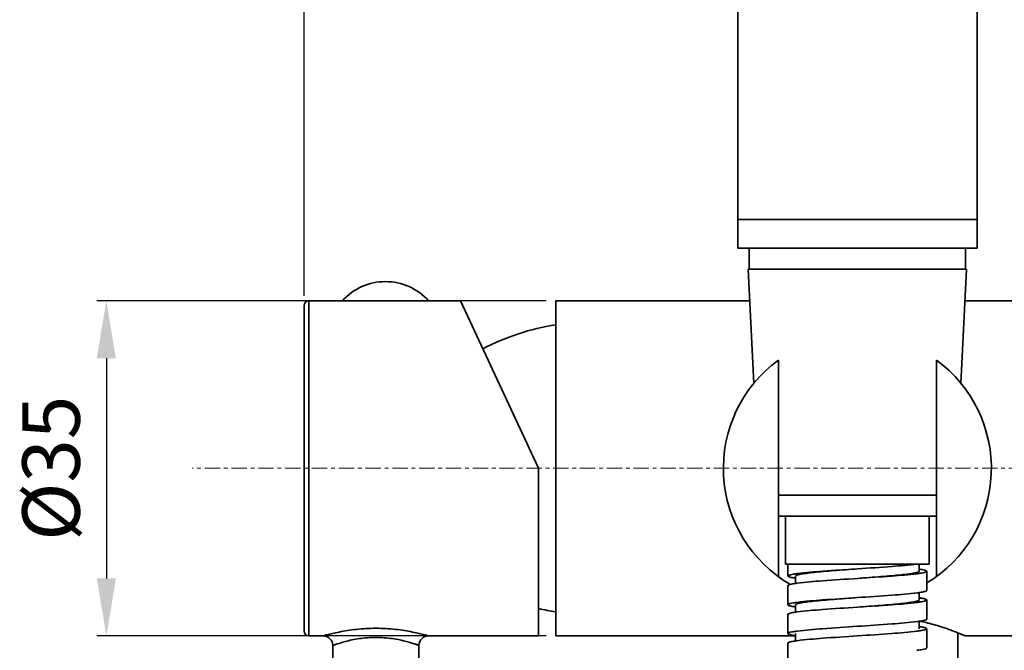
# Model space of a CAD drawing. Units: millimetres. Extents: x 331 to 925, y 456 to 876.
# Drawn here: x 397 to 500, y 666 to 732 of the extents above; entities that cross this region are included whole.
import ezdxf

# ---------------------------------------------------------------- set-up
doc = ezdxf.new("R2010")
doc.units = ezdxf.units.MM
doc.linetypes.add('CENTER', pattern=[7, 4, -1, 1, -1])
for name, color, linetype, lineweight in [('中心线', 1, 'CENTER', 13), ('标注', 6, 'Continuous', 13), ('粗实线', 7, 'Continuous', 35)]:
    doc.layers.add(name, color=color, linetype=linetype, lineweight=lineweight)
doc.dimstyles.new('1.5', dxfattribs={"dimscale": 2, "dimtxt": 3, "dimasz": 3, "dimexe": 0.5, "dimexo": 0.5, "dimgap": 1, "dimtad": 1, "dimdsep": 46, "dimtxsty": 'Standard', "dimcen": 2.5, "dimadec": 0, "dimazin": 0, "dimtfac": 1, "dimtmove": 0, "dimatfit": 3, "dimfxl": 0, "dimarcsym": 0})

# ---------------------------------------------------------------- blocks, each defined once
blk = doc.blocks.new('*D58')
at = {"layer": 'Defpoints', "color": 0}
for p in [(452.97, 702.85), (406.01, 667.85), (452.97, 667.85)]:
    blk.add_point(p, dxfattribs=at)
at = {"layer": '标注', "color": 0, "lineweight": -2}
for p, q in [((451.97, 702.85), (405.01, 702.85)), ((406.01, 696.85), (406.01, 673.85)), ((451.97, 667.85), (405.01, 667.85))]:
    blk.add_line(p, q, dxfattribs=at)
at = {"layer": '标注', "color": 0}
for points in [[(405.01, 696.85), (407.01, 696.85), (406.01, 702.85)], [(405.01, 673.85), (407.01, 673.85), (406.01, 667.85)]]:
    blk.add_solid(points, dxfattribs=at)
at = {"layer": '标注', "color": 0, "insert": (401.01, 685.35), "char_height": 6, "attachment_point": 5, "rotation": 90, "bg_fill": 3, "box_fill_scale": 1.1, "bg_fill_color": 256, "bg_fill_true_color": 13158600, "bg_fill_transparency": 7915808}
blk.add_mtext('%%C35', dxfattribs=at)
blk = doc.blocks.new('*D59')
at = {"layer": 'Defpoints', "color": 0}
for p in [(561.47, 736.98), (561.47, 707.35), (426.67, 702.35)]:
    blk.add_point(p, dxfattribs=at)
at = {"layer": '标注', "color": 0, "lineweight": -2}
for p, q in [((426.67, 703.35), (426.67, 737.98)), ((561.47, 708.35), (561.47, 737.98)), ((432.67, 736.98), (555.47, 736.98))]:
    blk.add_line(p, q, dxfattribs=at)
at = {"layer": '标注', "color": 0}
for points in [[(432.67, 737.98), (432.67, 735.98), (426.67, 736.98)], [(555.47, 737.98), (555.47, 735.98), (561.47, 736.98)]]:
    blk.add_solid(points, dxfattribs=at)
at = {"layer": '标注', "color": 0, "insert": (511.34, 741.98), "char_height": 6, "attachment_point": 5, "bg_fill": 3, "box_fill_scale": 1.1, "bg_fill_color": 256, "bg_fill_true_color": 13158600, "bg_fill_transparency": 5974580}
blk.add_mtext('135', dxfattribs=at)

msp = doc.modelspace()

# ---------------------------------------------------------------- linework, layer by layer
at = {"lineweight": 35}
for p, q in [((473.166, 706.147), (473.166, 708.347)), ((473.166, 708.347), (495.766, 708.347)), ((495.766, 706.147), (495.766, 708.347)), ((473.648, 694.214), (473.066, 706.147)), ((473.067, 706.147), (495.865, 706.147)), ((495.285, 694.214), (495.866, 706.147)), ((427.166, 667.847), (427.166, 702.847)), ((431.766, 702.847), (427.166, 702.847)), ((430.666, 702.847), (439.666, 702.847)), ((443.006, 702.847), (438.566, 702.847)), ((451.166, 685.347), (443.006, 702.847)), ((452.966, 667.847), (452.966, 702.847)), ((473.227, 702.847), (452.966, 702.847)), ((512.666, 702.847), (495.705, 702.847)), ((426.666, 668.347), (426.666, 702.347)), ((476.216, 674.036), (476.216, 696.658)), ((492.716, 674.036), (492.716, 696.658)), ((451.166, 667.847), (451.166, 685.347)), ((476.216, 682.547), (492.716, 682.547)), ((476.216, 680.347), (492.716, 680.347)), ((476.966, 675.347), (476.966, 680.347)), ((491.966, 675.347), (491.966, 680.347)), ((476.967, 675.347), (491.965, 675.347)), ((477.216, 675.347), (477.216, 674.097)), ((490.916, 674.597), (490.916, 675.347)), ((478.016, 674.097), (478.016, 673.318)), ((491.716, 674.597), (491.716, 672.597)), ((477.216, 673.097), (477.216, 671.097)), ((478.168, 673.345), (478.142, 673.341)), ((490.916, 671.597), (490.916, 672.377)), ((478.016, 671.097), (478.016, 670.318)), ((491.716, 671.597), (491.716, 669.597)), ((477.216, 670.097), (477.216, 668.097)), ((490.916, 668.597), (490.916, 669.377)), ((491.716, 668.597), (491.716, 666.597)), ((428.666, 667.847), (427.166, 667.847)), ((451.166, 667.847), (439.666, 667.847)), ((478.016, 667.847), (452.966, 667.847)), ((478.016, 668.097), (478.016, 667.318)), ((494.966, 668.165), (494.966, 665.147)), ((512.666, 667.847), (495.716, 667.847)), ((429.666, 666.847), (429.666, 624.847)), ((438.666, 666.847), (438.666, 624.847)), ((477.216, 667.097), (477.216, 665.097))]:
    msp.add_line(p, q, dxfattribs=at)
for centre, radius, start, end in [((435.166, 698.785), 6.062, 42.07502, 137.92498), ((427.166, 702.347), 0.5, 90, 180), ((456.9, 675.659), 25, 99.05411, 117.52968), ((484.466, 685.347), 14, 126.10634, 240.05076), ((484.466, 685.347), 14, 301.26121, 53.89366), ((488.684, 687.992), 15.78, 277.40753, 277.72985), ((456.9, 695.036), 25, 256.73237, 260.94589), ((480.202, 655.045), 15.434, 97.55935, 97.67543), ((488.679, 685.024), 15.812, 277.39142, 277.73522), ((487.682, 651.891), 17.787, 77.10468, 79.51164), ((487.491, 651.037), 18.663, 75.91014, 77.11973), ((427.166, 668.347), 0.5, 180, 270), ((428.666, 666.847), 1, 0, 90), ((439.666, 666.847), 1, 90, 180), ((480.206, 652.015), 15.465, 97.54554, 97.68057), ((488.972, 679.827), 13.596, 277.27458, 278.54271)]:
    msp.add_arc(centre, radius, start, end, dxfattribs=at)
for points, knots in [([(478.016, 674.097), (478.016, 674.149), (478.24, 674.227), (478.562, 674.301), (479.178, 674.393), (479.96, 674.481), (480.929, 674.572), (482.448, 674.698), (483.643, 674.786), (484.466, 674.847)], [0, 0, 0, 0, 0.0238242, 0.0819044, 0.1744353, 0.2982718, 0.4488266, 0.6204251, 1, 1, 1, 1]), ([(484.466, 674.847), (483.258, 674.768), (481.164, 674.626), (479.07, 674.463), (478.189, 674.347)], [0, 0, 0, 0, 0.5767699, 1, 1, 1, 1]), ([(490.745, 675.347), (489.864, 675.231), (487.769, 675.068), (485.675, 674.927), (484.466, 674.847)], [0, 0, 0, 0, 0.4231489, 1, 1, 1, 1]), ([(490.949, 674.819), (491.141, 674.791), (491.395, 674.747), (491.639, 674.675), (491.716, 674.622), (491.716, 674.597)], [0, 0, 0, 0, 0.7175997, 0.9091596, 1, 1, 1, 1]), ([(478.189, 674.347), (478.049, 674.329), (477.809, 674.296), (477.495, 674.232), (477.319, 674.186), (477.216, 674.127), (477.216, 674.097)], [0, 0, 0, 0, 0.4162767, 0.7218765, 0.9135205, 1, 1, 1, 1]), ([(477.216, 674.097), (477.216, 674.068), (477.319, 674.009), (477.4, 673.988), (477.463, 673.972)], [0, 0, 0, 0, 0.3111139, 1, 1, 1, 1]), ([(477.463, 673.972), (477.497, 673.964), (477.667, 673.925), (477.839, 673.897), (477.976, 673.877)], [0, 0, 0, 0, 0.2018494, 1, 1, 1, 1]), ([(484.466, 673.847), (483.252, 673.767), (481.151, 673.625), (479.05, 673.462), (478.168, 673.345)], [0, 0, 0, 0, 0.5777201, 1, 1, 1, 1]), ([(484.466, 673.847), (485.289, 673.908), (486.485, 673.996), (488.003, 674.122), (488.972, 674.214), (489.754, 674.302), (490.371, 674.393), (490.692, 674.467), (490.916, 674.545), (490.916, 674.597)], [0, 0, 0, 0, 0.3795779, 0.5511693, 0.7017257, 0.8255686, 0.9180915, 0.9761689, 1, 1, 1, 1]), ([(490.722, 674.344), (489.843, 674.23), (487.755, 674.067), (485.668, 673.926), (484.466, 673.847)], [0, 0, 0, 0, 0.4241601, 1, 1, 1, 1]), ([(491.716, 674.597), (491.716, 674.567), (491.61, 674.508), (491.432, 674.461), (491.111, 674.397), (490.866, 674.363), (490.722, 674.344)], [0, 0, 0, 0, 0.08613, 0.2778058, 0.5835708, 1, 1, 1, 1]), ([(477.456, 673.22), (477.395, 673.205), (477.316, 673.185), (477.216, 673.126), (477.216, 673.097)], [0, 0, 0, 0, 0.6878168, 1, 1, 1, 1]), ([(478.142, 673.341), (478.072, 673.332), (477.842, 673.299), (477.612, 673.261), (477.456, 673.22)], [0, 0, 0, 0, 0.3063938, 1, 1, 1, 1]), ([(478.016, 671.097), (478.016, 671.149), (478.24, 671.227), (478.562, 671.301), (479.178, 671.393), (479.96, 671.481), (480.929, 671.572), (482.448, 671.698), (483.643, 671.786), (484.466, 671.847)], [0, 0, 0, 0, 0.0238382, 0.0819235, 0.1744327, 0.2982756, 0.4488384, 0.6204243, 1, 1, 1, 1]), ([(478.172, 671.345), (479.053, 671.462), (481.154, 671.625), (483.253, 671.767), (484.466, 671.847)], [0, 0, 0, 0, 0.4224551, 1, 1, 1, 1]), ([(484.466, 671.847), (485.667, 671.926), (487.753, 672.067), (489.838, 672.229), (490.718, 672.344)], [0, 0, 0, 0, 0.5756497, 1, 1, 1, 1]), ([(490.806, 672.355), (490.872, 672.364), (491.088, 672.395), (491.304, 672.431), (491.452, 672.468)], [0, 0, 0, 0, 0.3019328, 1, 1, 1, 1]), ([(490.948, 671.819), (491.003, 671.811), (491.185, 671.782), (491.368, 671.749), (491.492, 671.716)], [0, 0, 0, 0, 0.3019534, 1, 1, 1, 1]), ([(491.452, 672.468), (491.519, 672.484), (491.604, 672.505), (491.716, 672.566), (491.716, 672.597)], [0, 0, 0, 0, 0.6918208, 1, 1, 1, 1]), ([(491.492, 671.716), (491.55, 671.701), (491.624, 671.682), (491.716, 671.625), (491.716, 671.597)], [0, 0, 0, 0, 0.6847792, 1, 1, 1, 1]), ([(477.216, 671.097), (477.216, 671.126), (477.317, 671.185), (477.49, 671.231), (477.798, 671.294), (478.034, 671.327), (478.172, 671.345)], [0, 0, 0, 0, 0.0867774, 0.2784036, 0.5838624, 1, 1, 1, 1]), ([(477.466, 670.971), (477.403, 670.988), (477.321, 671.008), (477.216, 671.068), (477.216, 671.097)], [0, 0, 0, 0, 0.689518, 1, 1, 1, 1]), ([(477.976, 670.877), (477.925, 670.884), (477.754, 670.911), (477.584, 670.942), (477.466, 670.971)], [0, 0, 0, 0, 0.2970596, 1, 1, 1, 1]), ([(484.466, 670.847), (483.253, 670.767), (481.154, 670.625), (479.053, 670.462), (478.172, 670.345)], [0, 0, 0, 0, 0.5775449, 1, 1, 1, 1]), ([(484.466, 670.847), (485.289, 670.908), (486.485, 670.996), (488.003, 671.122), (488.972, 671.214), (489.754, 671.302), (490.371, 671.393), (490.693, 671.467), (490.916, 671.545), (490.916, 671.597)], [0, 0, 0, 0, 0.3795741, 0.5511738, 0.7017298, 0.8255628, 0.9180932, 0.9761788, 1, 1, 1, 1]), ([(490.718, 671.344), (489.838, 671.229), (487.753, 671.067), (485.667, 670.926), (484.466, 670.847)], [0, 0, 0, 0, 0.4243503, 1, 1, 1, 1]), ([(491.716, 671.597), (491.716, 671.567), (491.61, 671.508), (491.43, 671.46), (491.108, 671.396), (490.862, 671.362), (490.718, 671.344)], [0, 0, 0, 0, 0.0860586, 0.277741, 0.583541, 1, 1, 1, 1]), ([(477.458, 670.221), (477.396, 670.205), (477.317, 670.185), (477.216, 670.126), (477.216, 670.097)], [0, 0, 0, 0, 0.6880609, 1, 1, 1, 1]), ([(478.141, 670.341), (478.071, 670.332), (477.842, 670.299), (477.613, 670.261), (477.458, 670.221)], [0, 0, 0, 0, 0.3061106, 1, 1, 1, 1]), ([(439.666, 667.847), (439.656, 667.848), (439.62, 667.863), (439.535, 667.882), (439.397, 667.922), (439.112, 667.996), (438.642, 668.114), (437.958, 668.263), (437.136, 668.411), (435.86, 668.582), (434.166, 668.677), (432.472, 668.582), (431.197, 668.411), (430.374, 668.263), (429.69, 668.114), (429.221, 667.996), (428.935, 667.922), (428.797, 667.882), (428.713, 667.863), (428.676, 667.848), (428.666, 667.847)], [0, 0, 0, 0, 0.0026436, 0.0105022, 0.023434, 0.0411839, 0.0898747, 0.1537027, 0.2296253, 0.314648, 0.4999923, 0.6853418, 0.7703663, 0.8462883, 0.9101133, 0.9588076, 0.9765604, 0.9894959, 0.9973556, 1, 1, 1, 1]), ([(478.176, 668.346), (479.057, 668.462), (481.156, 668.625), (483.254, 668.767), (484.466, 668.847)], [0, 0, 0, 0, 0.4226289, 1, 1, 1, 1]), ([(484.466, 668.847), (485.666, 668.926), (487.75, 669.067), (489.834, 669.229), (490.714, 669.343)], [0, 0, 0, 0, 0.5754458, 1, 1, 1, 1]), ([(491.716, 668.597), (491.716, 668.567), (491.609, 668.507), (491.429, 668.46), (491.106, 668.396), (490.858, 668.362), (490.714, 668.343)], [0, 0, 0, 0, 0.0859827, 0.2776726, 0.5835097, 1, 1, 1, 1]), ([(490.808, 669.356), (490.872, 669.364), (491.087, 669.395), (491.302, 669.431), (491.449, 669.467)], [0, 0, 0, 0, 0.3014664, 1, 1, 1, 1]), ([(490.946, 668.819), (491.002, 668.811), (491.186, 668.782), (491.37, 668.749), (491.495, 668.715)], [0, 0, 0, 0, 0.3025367, 1, 1, 1, 1]), ([(491.449, 669.467), (491.517, 669.484), (491.603, 669.505), (491.716, 669.566), (491.716, 669.597)], [0, 0, 0, 0, 0.692235, 1, 1, 1, 1]), ([(491.495, 668.715), (491.552, 668.7), (491.626, 668.681), (491.716, 668.624), (491.716, 668.597)], [0, 0, 0, 0, 0.6841958, 1, 1, 1, 1]), ([(492.034, 669.138), (492.302, 669.071), (492.81, 668.931), (493.525, 668.705), (494.153, 668.484), (494.683, 668.281), (495.061, 668.128), (495.308, 668.024), (495.45, 667.964), (495.56, 667.915), (495.642, 667.882), (495.687, 667.857), (495.712, 667.851), (495.716, 667.847)], [0, 0, 0, 0, 0.2117204, 0.4047335, 0.5760365, 0.722515, 0.8409602, 0.888705, 0.9283105, 0.9594614, 0.981925, 0.9954789, 1, 1, 1, 1]), ([(438.666, 666.847), (438.66, 666.852), (438.628, 666.858), (438.565, 666.886), (438.456, 666.921), (438.307, 666.974), (438.119, 667.035), (437.796, 667.137), (437.311, 667.275), (436.643, 667.433), (435.587, 667.621), (434.166, 667.727), (432.746, 667.621), (431.689, 667.433), (431.021, 667.275), (430.537, 667.137), (430.214, 667.036), (430.025, 666.974), (429.877, 666.921), (429.767, 666.886), (429.704, 666.858), (429.672, 666.852), (429.666, 666.847)], [0, 0, 0, 0, 0.0025519, 0.0101465, 0.0226655, 0.0398934, 0.0615769, 0.0874123, 0.1502584, 0.2257971, 0.3113133, 0.4999921, 0.688677, 0.7741951, 0.8497329, 0.9125761, 0.9384127, 0.9600986, 0.9773295, 0.9898517, 0.9974474, 1, 1, 1, 1]), ([(477.216, 668.097), (477.216, 668.126), (477.318, 668.185), (477.491, 668.231), (477.8, 668.294), (478.037, 668.327), (478.176, 668.346)], [0, 0, 0, 0, 0.0867119, 0.2783419, 0.5838326, 1, 1, 1, 1]), ([(477.465, 667.972), (477.401, 667.988), (477.32, 668.008), (477.216, 668.068), (477.216, 668.097)], [0, 0, 0, 0, 0.6892343, 1, 1, 1, 1]), ([(477.976, 667.877), (477.925, 667.884), (477.754, 667.911), (477.583, 667.942), (477.465, 667.972)], [0, 0, 0, 0, 0.2973662, 1, 1, 1, 1]), ([(484.466, 667.847), (483.254, 667.767), (481.156, 667.625), (479.057, 667.462), (478.176, 667.346)], [0, 0, 0, 0, 0.5773711, 1, 1, 1, 1]), ([(490.714, 668.343), (489.834, 668.229), (487.75, 668.067), (485.666, 667.926), (484.466, 667.847)], [0, 0, 0, 0, 0.4245542, 1, 1, 1, 1]), ([(477.459, 667.221), (477.397, 667.205), (477.318, 667.185), (477.216, 667.126), (477.216, 667.097)], [0, 0, 0, 0, 0.6883106, 1, 1, 1, 1]), ([(478.14, 667.341), (478.07, 667.331), (477.842, 667.299), (477.614, 667.261), (477.459, 667.221)], [0, 0, 0, 0, 0.3058207, 1, 1, 1, 1]), ([(490.992, 666.382), (491.173, 666.409), (491.412, 666.452), (491.644, 666.522), (491.716, 666.574), (491.716, 666.597)], [0, 0, 0, 0, 0.7165988, 0.9081548, 1, 1, 1, 1])]:
    msp.add_open_spline(points, degree=3, knots=knots, dxfattribs=at)
at = {"layer": '中心线', "linetype": 'CENTER', "lineweight": 9, "ltscale": 0.4}
msp.add_line((566.288, 685.347), (414.96, 685.347), dxfattribs=at)

# ---------------------------------------------------------------- next in the draw order: dimensions: what is measured, and where the dimension line sits
at = {"layer": '标注'}
dim = msp.add_linear_dim(base=(406.014, 667.847), p1=(452.966, 702.847), p2=(452.966, 667.847), angle=90, text='%%C<>', dimstyle='1.5', dxfattribs=at)
dim.commit()
dim.dimension.update_dxf_attribs({"geometry": '*D58', "text_midpoint": (401.014, 685.347)})

# ---------------------------------------------------------------- next in the draw order: dimensions: what is measured, and where the dimension line sits
dim = msp.add_linear_dim(base=(561.466, 736.983), p1=(426.666, 702.347), p2=(561.466, 707.347), text='135', dimstyle='1.5', dxfattribs=at)
dim.commit()
dim.dimension.update_dxf_attribs({"geometry": '*D59', "text_midpoint": (511.338, 736.983), "dimtype": 160})

# ---------------------------------------------------------------- next in the draw order: linework, layer by layer
at = {"lineweight": 35}
msp.add_line((472.966, 708.347), (495.966, 708.347), dxfattribs=at)
at = {"layer": '粗实线'}
for p, q in [((471.966, 797.347), (471.966, 711.347)), ((496.966, 711.347), (496.966, 797.347)), ((471.966, 708.347), (471.966, 711.347)), ((496.966, 711.347), (471.966, 711.347)), ((496.966, 708.347), (496.966, 711.347)), ((471.966, 708.347), (475.216, 708.347)), ((493.716, 708.347), (475.216, 708.347)), ((493.716, 708.347), (496.966, 708.347))]:
    msp.add_line(p, q, dxfattribs=at)

doc.saveas('drawing.dxf')
